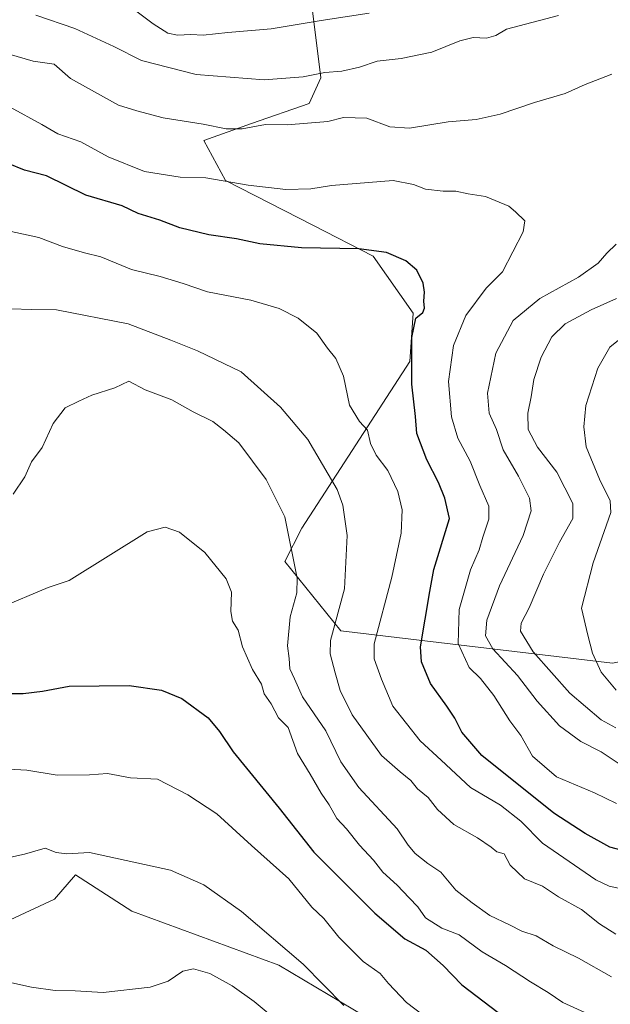
# Model space of a CAD drawing. Units: metres. Extents: x 654938 to 658404, y 4741742 to 4744133.
# Drawn here: x 656504 to 656652, y 4742071 to 4742317 of the extents above; entities that cross this region are included whole.
import ezdxf

# ---------------------------------------------------------------- set-up
doc = ezdxf.new("R2010")
doc.units = ezdxf.units.M
doc.header["$MEASUREMENT"] = 0
for name, color, linetype, lineweight in [('Arbolado forestal CxS', 92, 'Continuous', 0), ('Curva de nivel maestra', 36, 'Continuous', 30), ('Curva de nivel normal', 36, 'Continuous', 0), ('Matorral CxS', 135, 'Continuous', 0)]:
    doc.layers.add(name, color=color, linetype=linetype, lineweight=lineweight)

# ---------------------------------------------------------------- blocks, each defined once
blk = doc.blocks.new('*U239')
at = {"layer": 'Curva de nivel normal', "color": 36, "linetype": 'Continuous', "lineweight": 0}
for points in [[(656653.15, 4742149.68, 805), (656649.41, 4742154.16, 805), (656647.23, 4742158.86, 805), (656646.1, 4742163.37, 805), (656644.48, 4742170.18, 805), (656647.4, 4742181.48, 805), (656651.84, 4742194.08, 805), (656651.7, 4742197.01, 805), (656649.02, 4742202.43, 805), (656645.7, 4742210.54, 805), (656645.04, 4742215.54, 805), (656645.6, 4742220.85, 805), (656648.57, 4742230.2, 805), (656651.57, 4742235.42, 805), (656653.77, 4742237.21, 805)], [(656591.36, 4742318.98, 805), (656579.33, 4742317.12, 805), (656566.85, 4742315.02, 805), (656556.06, 4742314.14, 805), (656549.88, 4742313.48, 805), (656546.78, 4742313.63, 805), (656543.41, 4742313.46, 805), (656541.05, 4742313.98, 805), (656537.31, 4742316.31, 805), (656527.7, 4742323.66, 805)]]:
    blk.add_polyline3d(points, dxfattribs=at)

msp = doc.modelspace()

# ---------------------------------------------------------------- linework, layer by layer
at = {"layer": 'Arbolado forestal CxS', "color": 92, "linetype": 'Continuous', "lineweight": 0}
for points in [[(656576.62, 4742324.33, 803.56), (656579.31, 4742302.82, 811.91), (656576.37, 4742296.35, 814.79), (656561.94, 4742291.38, 815.88), (656550.02, 4742287.13, 818.09), (656555.47, 4742277.16, 821.03), (656577.48, 4742265.88, 824.43), (656592.37, 4742258.17, 826.09), (656602.42, 4742243.91, 824.17), (656601.59, 4742231.81, 824.01), (656574.52, 4742190.13, 838.14), (656570.27, 4742181.85, 840.08), (656584.32, 4742164.5, 832.03), (656652.29, 4742156.41, 803.38), (656689.51, 4742163.69, 793.16), (656776.1, 4742209.01, 764.01), (656814.94, 4742221.95, 756.44), (656826.03, 4742225.75, 754), (656834.11, 4742228.52, 752.74), (656837.36, 4742229.63, 752.91), (656880.48, 4742226.81, 744.57), (656914.47, 4742227.61, 738.64), (656958.97, 4742230.85, 731.63)], [(656958.97, 4742230.85, 731.63), (656914.47, 4742227.61, 738.64), (656880.48, 4742226.81, 744.57), (656837.36, 4742229.63, 752.91), (656834.11, 4742228.52, 752.74), (656826.03, 4742225.75, 754), (656814.94, 4742221.95, 756.44), (656776.1, 4742209.01, 764.01), (656689.51, 4742163.69, 793.16), (656652.29, 4742156.41, 803.38), (656652.29, 4742156.41, 803.38), (656584.32, 4742164.5, 832.03), (656570.27, 4742181.85, 840.08), (656574.52, 4742190.13, 838.14), (656601.59, 4742231.81, 824.01), (656602.42, 4742243.91, 824.17), (656592.37, 4742258.17, 826.09), (656577.48, 4742265.88, 824.43), (656555.47, 4742277.16, 821.03), (656550.02, 4742287.13, 818.09), (656561.94, 4742291.38, 815.88), (656576.37, 4742296.35, 814.79), (656579.31, 4742302.82, 811.91), (656576.62, 4742324.33, 803.56)], [(656576.62, 4742324.33, 803.56), (656579.31, 4742302.82, 811.91), (656576.37, 4742296.35, 814.79), (656561.94, 4742291.38, 815.88), (656550.02, 4742287.13, 818.09), (656555.47, 4742277.16, 821.03), (656577.48, 4742265.88, 824.43), (656592.37, 4742258.17, 826.09), (656602.42, 4742243.91, 824.17), (656601.59, 4742231.81, 824.01), (656574.52, 4742190.13, 838.14), (656570.27, 4742181.85, 840.08), (656584.32, 4742164.5, 832.03), (656652.29, 4742156.41, 803.38), (656689.51, 4742163.69, 793.16), (656776.1, 4742209.01, 764.01), (656814.94, 4742221.95, 756.44), (656826.03, 4742225.75, 754), (656834.11, 4742228.52, 752.74), (656837.36, 4742229.63, 752.91), (656880.48, 4742226.81, 744.57), (656914.47, 4742227.61, 738.64), (656958.97, 4742230.85, 731.63)], [(656576.62, 4742324.33, 803.56), (656579.31, 4742302.82, 811.91), (656576.37, 4742296.35, 814.79), (656561.94, 4742291.38, 815.88), (656550.02, 4742287.13, 818.09), (656555.47, 4742277.16, 821.03), (656577.48, 4742265.88, 824.43), (656592.37, 4742258.17, 826.09), (656602.42, 4742243.91, 824.17), (656601.59, 4742231.81, 824.01), (656574.52, 4742190.13, 838.14), (656570.27, 4742181.85, 840.08), (656584.32, 4742164.5, 832.03), (656652.29, 4742156.41, 803.38), (656689.51, 4742163.69, 793.16), (656776.1, 4742209.01, 764.01), (656814.94, 4742221.95, 756.44), (656826.03, 4742225.75, 754), (656834.11, 4742228.52, 752.74), (656837.36, 4742229.63, 752.91), (656880.48, 4742226.81, 744.57), (656914.47, 4742227.61, 738.64), (656958.97, 4742230.85, 731.63)], [(656596.56, 4742064.36, 859.09), (656568.78, 4742080.88, 861.84), (656531.99, 4742094.39, 863.6), (656517.89, 4742103.49, 861.41), (656512.7, 4742097.34, 862.52), (656491.67, 4742087.63, 864.21)], [(656596.56, 4742064.36, 859.09), (656568.78, 4742080.88, 861.84), (656531.99, 4742094.39, 863.6), (656517.89, 4742103.49, 861.41), (656512.7, 4742097.34, 862.52), (656491.67, 4742087.63, 864.21)]]:
    msp.add_polyline3d(points, dxfattribs=at)
at = {"layer": 'Curva de nivel maestra', "color": 36, "linetype": 'Continuous', "lineweight": 30}
for points in [[(656659.13, 4742108.36, 825), (656651.55, 4742110.41, 825), (656645.43, 4742113.83, 825), (656637.56, 4742118.86, 825), (656619.54, 4742133.26, 825), (656614.57, 4742139.16, 825), (656612.77, 4742142.64, 825), (656610.78, 4742145.62, 825), (656606.72, 4742151.29, 825), (656604.5, 4742156.71, 825), (656604.22, 4742160.52, 825), (656606.53, 4742174.32, 825), (656607.58, 4742179.86, 825), (656611.51, 4742192.55, 825), (656610.29, 4742197.64, 825), (656608.76, 4742201.55, 825), (656605.82, 4742207.29, 825), (656603.34, 4742213.8, 825), (656602.96, 4742218.08, 825), (656602.08, 4742226.16, 825), (656602.05, 4742237.87, 825), (656603.08, 4742242.66, 825), (656604.77, 4742244.14, 825), (656605.26, 4742245.16, 825), (656605.04, 4742246.9, 825), (656605.26, 4742249.16, 825), (656604.91, 4742251.44, 825), (656603.3, 4742254.67, 825), (656600.54, 4742257.06, 825), (656595.69, 4742259.14, 825), (656588.82, 4742260.03, 825), (656574.41, 4742260.24, 825), (656564.02, 4742261.26, 825), (656558.22, 4742262.51, 825), (656551.26, 4742263.51, 825), (656544.05, 4742265.3, 825), (656538.98, 4742267.22, 825), (656533.62, 4742268.86, 825), (656529.57, 4742270.82, 825), (656520.5, 4742273.42, 825), (656510.68, 4742278.31, 825), (656505.16, 4742279.67, 825), (656501.08, 4742281.38, 825)], [(656501.15, 4742148.8, 850), (656504.83, 4742148.78, 850), (656509.68, 4742149.36, 850), (656516.33, 4742150.65, 850), (656531.33, 4742150.84, 850), (656539.41, 4742149.61, 850), (656544.52, 4742147.54, 850), (656551.1, 4742142.7, 850), (656553.91, 4742139.3, 850), (656557.34, 4742134.2, 850), (656568.87, 4742120.12, 850), (656577.56, 4742109.13, 850), (656592.83, 4742093.89, 850), (656600.29, 4742087.44, 850), (656605.53, 4742084.58, 850), (656609.91, 4742080.77, 850), (656614.56, 4742075.9, 850), (656628.92, 4742064.98, 850)]]:
    msp.add_polyline3d(points, dxfattribs=at)
at = {"layer": 'Curva de nivel normal', "color": 36, "linetype": 'Continuous', "lineweight": 0}
for points in [[(656638.76, 4742318.35, 810), (656625.75, 4742314.95, 810), (656623.08, 4742313.39, 810), (656620.75, 4742312.72, 810), (656617.43, 4742312.87, 810), (656614.08, 4742312.06, 810), (656607.08, 4742309.21, 810), (656599.41, 4742307.67, 810), (656593.41, 4742306.99, 810), (656588.96, 4742305.46, 810), (656584.5, 4742304.46, 810), (656580.31, 4742304.17, 810), (656574.86, 4742303.06, 810), (656565.13, 4742302.32, 810), (656548.08, 4742303.63, 810), (656534.43, 4742307.16, 810), (656527.49, 4742310.67, 810), (656517.75, 4742315.12, 810), (656508, 4742318.45, 810)], [(656652.09, 4742303.71, 815), (656645.42, 4742301.16, 815), (656640.4, 4742298.92, 815), (656632.72, 4742296.59, 815), (656624.13, 4742293.71, 815), (656618.16, 4742292.41, 815), (656611.18, 4742291.76, 815), (656601.49, 4742290.24, 815), (656596.58, 4742290.53, 815), (656590.76, 4742292.68, 815), (656584.99, 4742292.87, 815), (656581.08, 4742291.9, 815), (656570.88, 4742291.02, 815), (656565.47, 4742291.1, 815), (656559.64, 4742290.07, 815), (656555.61, 4742290.03, 815), (656549.82, 4742291.25, 815), (656539.82, 4742292.77, 815), (656533.27, 4742294.52, 815), (656528.69, 4742295.93, 815), (656516.66, 4742302.6, 815), (656512.6, 4742306.18, 815), (656507.35, 4742306.95, 815), (656497.81, 4742309.72, 815)], [(656501.56, 4742295.47, 820), (656509.53, 4742291.11, 820), (656513.52, 4742288.76, 820), (656519.26, 4742286.77, 820), (656526.05, 4742283.03, 820), (656535.14, 4742279.4, 820), (656544.08, 4742277.93, 820), (656550.51, 4742277.75, 820), (656561.15, 4742275.91, 820), (656570.51, 4742274.9, 820), (656576.75, 4742275.02, 820), (656581.98, 4742275.86, 820), (656597.36, 4742277.11, 820), (656602.47, 4742276.09, 820), (656605.5, 4742274.92, 820), (656609.93, 4742274.47, 820), (656613.08, 4742274.49, 820), (656616.18, 4742273.77, 820), (656620.52, 4742273.1, 820), (656626.31, 4742270.68, 820), (656628, 4742269.26, 820), (656630.3, 4742267.07, 820), (656629.94, 4742264.32, 820), (656624.7, 4742254.31, 820), (656620.63, 4742250.2, 820), (656615.58, 4742243.38, 820), (656612.48, 4742235.83, 820), (656611.2, 4742226.86, 820), (656612.01, 4742218, 820), (656613.6, 4742212.68, 820), (656616.68, 4742206.92, 820), (656619.07, 4742200.86, 820), (656621.28, 4742195.63, 820), (656621.35, 4742192.38, 820), (656619.78, 4742187.89, 820), (656618.89, 4742184.72, 820), (656616.75, 4742179.7, 820), (656613.9, 4742169.85, 820), (656613.63, 4742161.28, 820), (656616.37, 4742155.3, 820), (656619.2, 4742152.57, 820), (656622.57, 4742148.32, 820), (656626.6, 4742141.99, 820), (656629.32, 4742138.32, 820), (656632.24, 4742133.13, 820), (656638.2, 4742128, 820), (656647.76, 4742123.94, 820), (656653.25, 4742121.27, 820)], [(656656.03, 4742099.66, 830), (656651.42, 4742100.65, 830), (656648.07, 4742102.22, 830), (656634.77, 4742111.34, 830), (656629.3, 4742116.88, 830), (656624.26, 4742120.84, 830), (656616.7, 4742125.26, 830), (656609.42, 4742132.16, 830), (656604.14, 4742137, 830), (656597.34, 4742145.63, 830), (656594.48, 4742152.4, 830), (656592.67, 4742157.45, 830), (656592.66, 4742161.24, 830), (656597.01, 4742177.92, 830), (656599.42, 4742188.88, 830), (656599.6, 4742194.76, 830), (656598.52, 4742199.32, 830), (656596.05, 4742204.6, 830), (656593.14, 4742208.44, 830), (656591.74, 4742211.31, 830), (656590.99, 4742214.71, 830), (656588.97, 4742216.81, 830), (656586.48, 4742220.96, 830), (656584.96, 4742228.2, 830), (656583.04, 4742232.62, 830), (656580.94, 4742235.21, 830), (656578.32, 4742238.96, 830), (656573.58, 4742242.68, 830), (656568.86, 4742245.09, 830), (656561.81, 4742247.16, 830), (656550.94, 4742249.28, 830), (656544.84, 4742251.39, 830), (656539.13, 4742253.12, 830), (656531.96, 4742254.84, 830), (656524.25, 4742258.04, 830), (656520.17, 4742259.05, 830), (656514.66, 4742260.57, 830), (656508.78, 4742262.86, 830), (656501.08, 4742264.49, 830)], [(656656.17, 4742129.71, 815), (656649.44, 4742134.22, 815), (656644.35, 4742136.77, 815), (656638.99, 4742140.74, 815), (656633.44, 4742146.88, 815), (656628.45, 4742153.33, 815), (656622.35, 4742159.99, 815), (656620.46, 4742163.21, 815), (656620.84, 4742167.13, 815), (656623.97, 4742175.73, 815), (656629.93, 4742188.34, 815), (656631.92, 4742194.52, 815), (656631.46, 4742197.64, 815), (656628.7, 4742203.14, 815), (656624.94, 4742209.78, 815), (656623.23, 4742214.86, 815), (656621.4, 4742218.91, 815), (656620.98, 4742223.89, 815), (656623.08, 4742233.93, 815), (656627.36, 4742242.08, 815), (656634.09, 4742247.58, 815), (656643.76, 4742252.94, 815), (656648.69, 4742256.41, 815), (656650.85, 4742258.91, 815), (656653.14, 4742261.19, 815)], [(656653.09, 4742140.19, 810), (656649.38, 4742142.2, 810), (656641.56, 4742148.86, 810), (656632.42, 4742159.27, 810), (656629.22, 4742164.4, 810), (656629.39, 4742166.44, 810), (656631.42, 4742170.22, 810), (656634.97, 4742178.66, 810), (656638.96, 4742186.66, 810), (656642.32, 4742192.58, 810), (656642.36, 4742196.33, 810), (656638.3, 4742204.18, 810), (656633.5, 4742210.42, 810), (656631.19, 4742214.84, 810), (656631.1, 4742218.95, 810), (656631.94, 4742222.99, 810), (656632.58, 4742227.32, 810), (656634.41, 4742232.91, 810), (656637.04, 4742238, 810), (656640.45, 4742241.24, 810), (656646.92, 4742244.73, 810), (656653.29, 4742247.63, 810)], [(656501.78, 4742245.02, 835), (656506.96, 4742244.86, 835), (656513.2, 4742244.78, 835), (656531.13, 4742241.25, 835), (656541.75, 4742237.19, 835), (656548.41, 4742234.5, 835), (656559.35, 4742229.26, 835), (656569.22, 4742220.41, 835), (656576.01, 4742212.36, 835), (656583.35, 4742199.83, 835), (656584.77, 4742195.88, 835), (656585.9, 4742188.32, 835), (656585.23, 4742174.99, 835), (656581.68, 4742162.03, 835), (656581.63, 4742158.75, 835), (656582.89, 4742153.96, 835), (656584.13, 4742149.57, 835), (656587.12, 4742143.51, 835), (656594.48, 4742133.26, 835), (656599.17, 4742129.24, 835), (656601.8, 4742127.04, 835), (656603.48, 4742124.99, 835), (656606.17, 4742122.82, 835), (656608.45, 4742119.79, 835), (656612.55, 4742116.06, 835), (656618.45, 4742112.74, 835), (656621.9, 4742110.4, 835), (656623.34, 4742109.24, 835), (656625.12, 4742108.7, 835), (656626.66, 4742105.9, 835), (656630.2, 4742102.44, 835), (656634.73, 4742100.61, 835), (656638.72, 4742097.93, 835), (656644.51, 4742094.75, 835), (656649.02, 4742091.21, 835), (656653.08, 4742088.64, 835)], [(656651.99, 4742077.94, 840), (656643.77, 4742082.64, 840), (656637.42, 4742085.66, 840), (656633.12, 4742088.18, 840), (656629.54, 4742089.37, 840), (656626.45, 4742090.97, 840), (656621.58, 4742093.25, 840), (656617.12, 4742096.43, 840), (656613.1, 4742099.6, 840), (656609.33, 4742104.16, 840), (656606.02, 4742106.32, 840), (656602.87, 4742108.8, 840), (656601.13, 4742110.88, 840), (656598.36, 4742114.95, 840), (656588.81, 4742125.27, 840), (656584.26, 4742131.68, 840), (656580.51, 4742139.46, 840), (656574.73, 4742147.97, 840), (656572.66, 4742152.45, 840), (656571.57, 4742155.02, 840), (656571.38, 4742157.59, 840), (656570.94, 4742160.77, 840), (656571.63, 4742168.02, 840), (656573.3, 4742174, 840), (656573.37, 4742177.66, 840), (656570.27, 4742192.99, 840), (656565.62, 4742202.3, 840), (656558.76, 4742211.49, 840), (656554.94, 4742214.72, 840), (656552.28, 4742216.85, 840), (656547.32, 4742219.22, 840), (656542.05, 4742222.3, 840), (656535.31, 4742224.73, 840), (656531.24, 4742226.92, 840), (656527.75, 4742225.23, 840), (656522, 4742223.41, 840), (656518.75, 4742221.96, 840), (656515.3, 4742220.22, 840), (656512.36, 4742216.34, 840), (656509.55, 4742210.33, 840), (656506.88, 4742206.74, 840), (656505.24, 4742202.99, 840), (656502.36, 4742198.66, 840)], [(656645.34, 4742069.04, 845), (656639.82, 4742071.5, 845), (656636.15, 4742074.04, 845), (656631.76, 4742076.66, 845), (656625.52, 4742080.75, 845), (656619.64, 4742084.21, 845), (656613.92, 4742088.48, 845), (656609.54, 4742090.11, 845), (656605.44, 4742092.68, 845), (656603.55, 4742095.45, 845), (656601.36, 4742097.67, 845), (656598.39, 4742100.91, 845), (656594.78, 4742104.12, 845), (656592.47, 4742107.14, 845), (656588.96, 4742110.9, 845), (656585.71, 4742114.96, 845), (656583.32, 4742117.56, 845), (656581.41, 4742120.99, 845), (656579.36, 4742123.92, 845), (656576.62, 4742128.67, 845), (656573.41, 4742133.79, 845), (656571.08, 4742140.32, 845), (656568.69, 4742142.75, 845), (656566.88, 4742146.2, 845), (656565.14, 4742148.72, 845), (656564.43, 4742151.13, 845), (656562.2, 4742154.78, 845), (656559.68, 4742160.52, 845), (656558.63, 4742164.66, 845), (656557.21, 4742166.91, 845), (656556.74, 4742169.34, 845), (656556.91, 4742174.14, 845), (656555.58, 4742177.48, 845), (656550.31, 4742184.06, 845), (656543.94, 4742189.2, 845), (656540.31, 4742190.39, 845), (656535.82, 4742189.25, 845), (656516.32, 4742177.07, 845), (656511.05, 4742175.28, 845), (656498.75, 4742170.13, 845)], [(656501.14, 4742129.87, 855), (656505.75, 4742129.63, 855), (656513.31, 4742128.36, 855), (656521.39, 4742128.46, 855), (656525.93, 4742128.84, 855), (656531.65, 4742127.74, 855), (656538.39, 4742127.42, 855), (656546.05, 4742123.49, 855), (656553.25, 4742118.7, 855), (656561.91, 4742110.82, 855), (656571.3, 4742102.42, 855), (656577.06, 4742095.36, 855), (656580.01, 4742092.54, 855), (656583.77, 4742087.85, 855), (656589.85, 4742081.81, 855), (656594.13, 4742078.77, 855), (656596.24, 4742076.25, 855), (656600.71, 4742071.55, 855), (656605.18, 4742068.08, 855), (656611.2, 4742063.12, 855), (656630.44, 4742050.17, 855), (656638.91, 4742042.8, 855)], [(656585.05, 4742070.76, 860), (656574.87, 4742081.12, 860), (656559.42, 4742094.26, 860), (656550.02, 4742100.92, 860), (656541.66, 4742104.58, 860), (656521.41, 4742109, 860), (656515.75, 4742108.74, 860), (656513.07, 4742109.06, 860), (656510.37, 4742110.11, 860), (656505.2, 4742108.6, 860), (656500.27, 4742107.54, 860)], [(656499.73, 4742076.91, 865), (656506.92, 4742075.37, 865), (656512.79, 4742074.54, 865), (656517.86, 4742074.48, 865), (656524.86, 4742073.99, 865), (656536.62, 4742075.39, 865), (656541.13, 4742076.89, 865), (656544.75, 4742079.32, 865), (656547.41, 4742079.98, 865), (656551.49, 4742078.77, 865), (656557.08, 4742075.65, 865), (656562.65, 4742071.74, 865), (656572.2, 4742063.73, 865), (656578.7, 4742057.27, 865), (656582.26, 4742052.8, 865), (656583.79, 4742051.17, 865), (656580.79, 4742046.98, 865), (656580.47, 4742050.37, 865)]]:
    msp.add_polyline3d(points, dxfattribs=at)
at = {"layer": 'Matorral CxS', "color": 135, "linetype": 'Continuous', "lineweight": 0}
for points in [[(656491.67, 4742087.63, 864.21), (656512.7, 4742097.34, 862.52), (656517.89, 4742103.49, 861.41), (656531.99, 4742094.39, 863.6), (656568.78, 4742080.88, 861.84), (656596.56, 4742064.36, 859.09)], [(656596.56, 4742064.36, 859.09), (656568.78, 4742080.88, 861.84), (656531.99, 4742094.39, 863.6), (656517.89, 4742103.49, 861.41), (656512.7, 4742097.34, 862.52), (656491.67, 4742087.63, 864.21)]]:
    msp.add_polyline3d(points, dxfattribs=at)

# ---------------------------------------------------------------- block references
at = {"layer": 'Curva de nivel normal', "color": 36, "linetype": 'Continuous', "lineweight": 0}
msp.add_blockref('*U239', (0, 0), dxfattribs=at)

doc.saveas('drawing.dxf')
